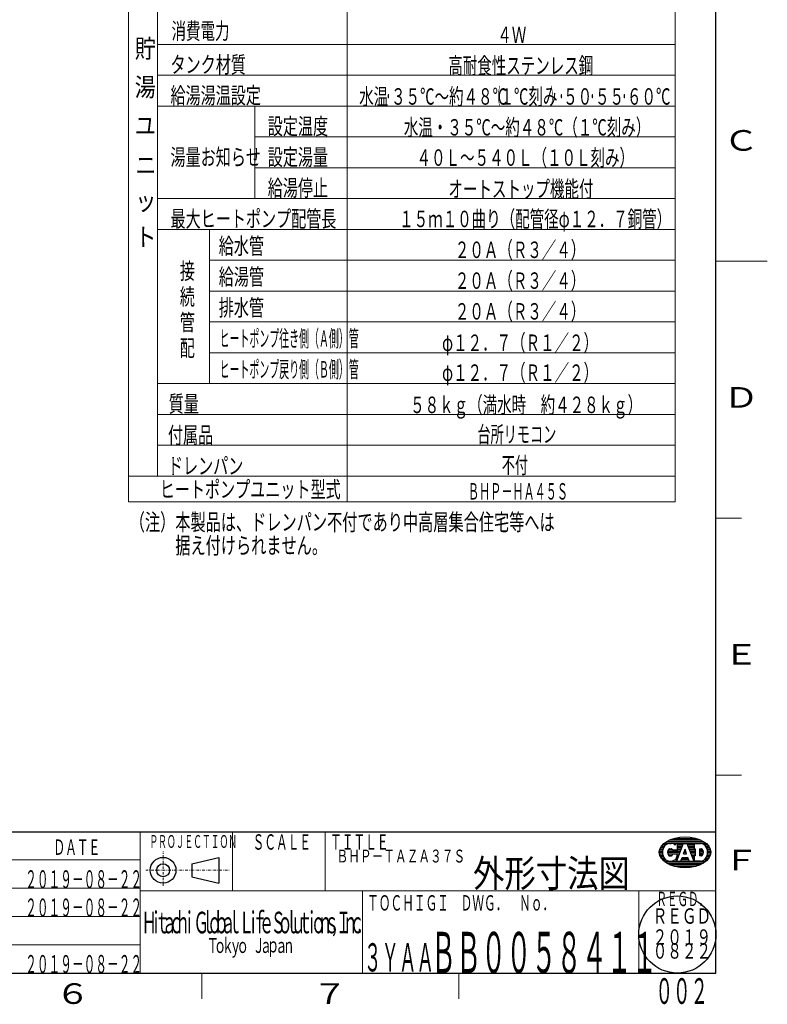
# Model space of a CAD drawing. Extents: x 0 to 420, y 0 to 297.
# Drawn here: x 275 to 420, y 4 to 195 of the extents above; entities that cross this region are included whole.
import ezdxf

# ---------------------------------------------------------------- set-up
doc = ezdxf.new("R2010")
doc.units = 0
doc.linetypes.add('DASHDOT', pattern=[1, 0.5, -0.25, 0, -0.25])
for name, color, linetype in [('M5', 7, 'CONTINUOUS'), ('M6', 3, 'CONTINUOUS'), ('M69', 7, 'CONTINUOUS'), ('M73', 7, 'CONTINUOUS'), ('M74', 7, 'CONTINUOUS'), ('M75', 7, 'CONTINUOUS'), ('M79', 7, 'CONTINUOUS')]:
    doc.layers.add(name, color=color, linetype=linetype)
doc.styles.get("Standard").update_dxf_attribs({"font": 'txt', "bigfont": 'BIGFONT'})

msp = doc.modelspace()

# ---------------------------------------------------------------- linework, layer by layer
at = {"layer": 'M5', "linetype": 'CONTINUOUS', "lineweight": 13}
for p, q in [((295.781909, 272.293437), (295.781909, 101.692837)), ((338.303194, 101.692837), (338.303194, 272.293437)), ((402.060502, 272.293437), (402.060502, 101.692837)), ((301.381909, 264.693437), (301.381909, 106.692837)), ((402.060502, 190.693437), (301.381909, 190.693437)), ((402.060502, 184.692837), (301.381909, 184.692837)), ((402.060502, 178.692837), (301.381909, 178.692837)), ((320.303194, 178.692837), (320.303194, 160.692837)), ((402.060502, 172.692837), (320.303194, 172.692837)), ((402.060502, 166.692837), (320.303194, 166.692837)), ((402.060502, 160.692837), (301.381909, 160.692837)), ((402.060502, 154.692837), (301.381909, 154.692837)), ((311.493909, 154.692837), (311.493909, 124.692837)), ((402.060502, 148.692837), (311.493909, 148.692837)), ((402.060502, 142.692837), (311.419171, 142.692837)), ((402.060502, 136.692837), (311.493909, 136.692837)), ((402.060502, 130.692837), (311.493909, 130.692837)), ((402.060502, 124.692837), (301.381909, 124.692837)), ((402.060502, 118.692837), (301.381909, 118.692837)), ((402.060502, 112.692837), (301.381909, 112.692837)), ((402.060502, 106.692837), (295.781909, 106.692837)), ((338.303194, 106.692837), (301.381909, 106.692837)), ((402.060502, 101.692837), (295.781909, 101.692837))]:
    msp.add_line(p, q, dxfattribs=at)
at = {"layer": 'M74', "linetype": 'CONTINUOUS', "lineweight": 25}
msp.add_circle((402.5, 17.5), 7.5, dxfattribs=at)
at = {"layer": 'M79', "color": 7, "linetype": 'CONTINUOUS', "lineweight": 25}
for p, q in [((410, 10), (410, 287)), ((240, 37.5), (410, 37.5)), ((399.417424, 34.7), (400.012957, 34.7)), ((399.669873, 35), (400.327658, 35)), ((400, 35.3), (408, 35.3)), ((400.429286, 35.6), (407.570714, 35.6)), ((400.990983, 35.2), (401.3, 35.2)), ((401, 35.9), (407, 35.9)), ((401.820551, 36.2), (406.179449, 36.2)), ((401.963325, 35), (402.1, 35)), ((402.1, 35.2), (402.1, 34.894427)), ((402.1, 35.2), (402.5, 35.2)), ((403.65, 35.2), (402.317588, 31.8)), ((402.5, 35.2), (402.5, 33.9)), ((402.5, 35), (403.571623, 35)), ((402.5, 34.7), (403.454057, 34.7)), ((403.65, 35.2), (404.35, 35.2)), ((404.35, 35.2), (405.682412, 31.8)), ((404.428377, 35), (405.8, 35)), ((404.545943, 34.7), (405.8, 34.7)), ((405.8, 35.2), (407.009017, 35.2)), ((405.8, 35.2), (405.8, 34.2)), ((407.672342, 35), (408.330127, 35)), ((407.987043, 34.7), (408.582576, 34.7)), ((399, 33.5), (399.6, 33.5)), ((399.025063, 33.8), (399.623215, 33.8)), ((399.025063, 33.2), (399.623215, 33.2)), ((399.101021, 34.1), (399.694602, 34.1)), ((399.101021, 32.9), (399.694602, 32.9)), ((399.230304, 34.4), (399.820116, 34.4)), ((399.230304, 32.6), (399.820116, 32.6)), ((400.6, 33.5), (402.983794, 33.5)), ((400.648612, 33.8), (403.10136, 33.8)), ((400.648612, 33.2), (402.866228, 33.2)), ((400.813454, 34.1), (401.477529, 34.1)), ((400.813454, 32.9), (401.477529, 32.9)), ((400.990983, 34.2), (401.3, 34.2)), ((400.990983, 32.8), (401.3, 32.8)), ((402.5, 33.9), (401.602667, 33.9)), ((402.495826, 33.1), (401.602667, 33.1)), ((402.431371, 32.6), (402.631097, 32.6)), ((402.495826, 32.9), (402.748663, 32.9)), ((402.5, 34.4), (403.336491, 34.4)), ((402.5, 34.1), (403.218926, 34.1)), ((403.727464, 33.2), (404, 34.108593)), ((403.727464, 33.2), (404.272536, 33.2)), ((403.81745, 33.5), (404.18255, 33.5)), ((403.907436, 33.8), (404.092564, 33.8)), ((403.997422, 34.1), (404.002578, 34.1)), ((404.272536, 33.2), (404, 34.108593)), ((404.663509, 34.4), (405.8, 34.4)), ((404.781074, 34.1), (406, 34.1)), ((404.89864, 33.8), (406, 33.8)), ((405.016206, 33.5), (406, 33.5)), ((405.133772, 33.2), (406, 33.2)), ((405.251337, 32.9), (406, 32.9)), ((405.368903, 32.6), (405.8, 32.6)), ((405.8, 34.2), (406, 34.2)), ((406, 32.8), (405.8, 32.8)), ((405.8, 32.8), (405.8, 31.8)), ((406, 34.2), (406, 32.8)), ((406.8, 34.2), (406.8, 32.8)), ((406.8, 34.2), (407.209017, 34.2)), ((406.8, 34), (407.457775, 34)), ((406.8, 33.7), (407.578709, 33.7)), ((406.8, 33.4), (407.594722, 33.4)), ((406.8, 33.1), (407.511684, 33.1)), ((407.209017, 32.8), (406.8, 32.8)), ((408.179884, 34.4), (408.769696, 34.4)), ((408.179884, 32.6), (408.769696, 32.6)), ((408.305398, 34.1), (408.898979, 34.1)), ((408.305398, 32.9), (408.898979, 32.9)), ((408.376785, 33.8), (408.974937, 33.8)), ((408.376785, 33.2), (408.974937, 33.2)), ((408.4, 33.5), (409, 33.5)), ((308.078572, 31.251659), (313.342243, 32.501659)), ((308.078572, 31.251659), (308.078572, 28.751659)), ((313.342243, 32.501659), (313.342243, 27.501659)), ((399.417424, 32.3), (400.012957, 32.3)), ((399.669873, 32), (400.327658, 32)), ((400, 31.7), (408, 31.7)), ((400.429286, 31.4), (407.570714, 31.4)), ((400.990983, 31.8), (401.3, 31.8)), ((401, 31.1), (407, 31.1)), ((401.820551, 30.8), (406.179449, 30.8)), ((401.963325, 32), (402.395965, 32)), ((402.274679, 32.3), (402.513531, 32.3)), ((402.317588, 31.8), (403.189003, 31.8)), ((403.189003, 31.8), (403.458233, 32.5)), ((403.265926, 32), (404.734074, 32)), ((403.38131, 32.3), (404.61869, 32.3)), ((403.458233, 32.5), (404.541767, 32.5)), ((404.810997, 31.8), (404.541767, 32.5)), ((404.810997, 31.8), (405.682412, 31.8)), ((405.486469, 32.3), (405.8, 32.3)), ((405.604035, 32), (405.8, 32)), ((407.009017, 31.8), (405.8, 31.8)), ((407.672342, 32), (408.330127, 32)), ((407.987043, 32.3), (408.582576, 32.3)), ((308.078572, 28.751659), (313.342243, 27.501659)), ((25, 10), (410, 10))]:
    msp.add_line(p, q, dxfattribs=at)
at = {"layer": 'M79', "color": 7, "linetype": 'CONTINUOUS', "lineweight": 13}
for p, q in [((410, 148.5), (420, 148.5)), ((410, 98.5), (415, 98.5)), ((410, 48.5), (415, 48.5)), ((298, 37.5), (298, 10)), ((316, 37.5), (316, 26)), ((334, 37.5), (334, 26)), ((240, 32), (298, 32)), ((240, 26.5), (298, 26.5)), ((298, 26), (410, 26)), ((341.3, 26), (341.3, 10)), ((395, 26), (395, 10)), ((248, 21), (298, 21)), ((240, 15.5), (298, 15.5)), ((310, 5), (310, 10)), ((360, 5), (360, 10))]:
    msp.add_line(p, q, dxfattribs=at)
at = {"layer": 'M79', "color": 7, "linetype": 'DASHDOT', "lineweight": 13}
for p, q in [((302.493366, 26.945247), (302.493366, 33.62408)), ((299.09737, 30.001659), (315.354218, 30.001659))]:
    msp.add_line(p, q, dxfattribs=at)
at = {"layer": 'M79', "color": 7, "linetype": 'CONTINUOUS', "lineweight": 25}
for radius in [2.5, 1.25]:
    msp.add_circle((302.493366, 30.001659), radius, dxfattribs=at)
for centre, radius, start, end in [((401.55, 33.5), 1.95, 138.189685, 221.810315), ((400.990983, 34), 1.2, 90, 138.189685), ((401.3, 34), 1.2, 48.189685, 90), ((407.009017, 34), 1.2, 41.810315, 90), ((406.45, 33.5), 1.95, 318.189685, 401.810315), ((401.55, 33.5), 0.95, 138.189685, 221.810315), ((400.990983, 34), 0.2, 90, 138.189685), ((400.990983, 33), 0.2, 221.810315, 270), ((401.3, 34), 0.2, 41.810315, 90), ((401.3, 33), 1.2, 270, 364.780192), ((401.3, 33), 0.2, 270, 318.189685), ((400.740983, 33.5), 0.95, 24.901062, 41.810315), ((400.740983, 33.5), 0.95, 318.189685, 335.098938), ((407.209017, 34), 0.2, 41.810315, 90), ((407.209017, 33), 0.2, 270, 318.189685), ((406.65, 33.5), 0.95, 318.189685, 401.810315), ((400.990983, 33), 1.2, 221.810315, 270), ((407.009017, 33), 1.2, 270, 318.189685)]:
    msp.add_arc(centre, radius, start, end, dxfattribs=at)
msp.add_ellipse((404, 33.5), major_axis=(5, 0), ratio=0.6, dxfattribs=at)

# ---------------------------------------------------------------- texts
at = {"layer": 'M5'}
for s, height, width, p in [('\u3000消費電力', 3.2, 0.645833, (301.306665, 191.693438)), ('\u3000４Ｗ', 3.2, 0.645833, (364.668512, 190.950541)), ('貯', 3.6, 0.833333, (296.97327, 188.075358)), ('タンク材質', 3.2, 0.671875, (303.92503, 185.1524)), ('高耐食性ステンレス鋼', 3.2, 0.645833, (357.948511, 184.949946)), ('湯', 3.6, 0.833333, (296.97327, 180.575343)), ('給湯湯温設定', 3.2, 0.671875, (303.92503, 179.152385)), ('水温', 3.2, 0.645859, (340.623041, 178.949931)), ('３５℃～約４８℃', 3.2, 0.645859, (346.82329, 178.949931)), ('（', 3.2, 0.32293, (366.680803, 178.949931)), ('１℃刻み', 3.2, 0.645859, (367.904142, 178.949931)), ('）・', 3.2, 0.32293, (377.841253, 178.949931)), ('５０', 3.2, 0.645859, (380.30464, 178.949931)), ('５５', 3.2, 0.645859, (386.504888, 178.949931)), ('６０℃', 3.2, 0.645859, (392.705137, 178.949931)), ('・', 3.2, 0.32293, (345.599951, 178.949931)), ('・', 3.2, 0.32293, (385.281552, 178.949931)), ('・', 3.2, 0.32293, (391.4818, 178.949931)), ('ユ', 3.6, 0.833333, (296.97327, 173.075343)), ('設定温度', 3.2, 0.671875, (322.84631, 173.152377)), ('水温・３５℃～約４８℃（１℃刻み）', 3.2, 0.645833, (349.307577, 172.949931)), ('湯量お知らせ', 3.2, 0.671875, (303.92503, 167.152377)), ('設定湯量', 3.2, 0.671875, (322.84631, 167.152377)), ('４０Ｌ～５４０Ｌ（１０Ｌ刻み）', 3.2, 0.645833, (351.78776, 167.055201)), ('ニ', 3.6, 0.833333, (297.081913, 165.393153)), ('給湯停止', 3.2, 0.671875, (322.84631, 161.152385)), ('オートストップ機能付', 3.2, 0.645859, (357.987459, 160.949931)), ('ッ', 3.6, 0.833333, (297.081913, 158.393153)), ('最大ヒートポンプ配管長', 3.2, 0.671875, (303.92503, 155.152385)), ('\u3000１５ｍ１０曲り（配管径φ１２．７銅管）', 3.2, 0.645833, (345.588137, 155.121959)), ('ト', 3.6, 0.833333, (297.081913, 151.393153)), ('給水管', 3.2, 0.671875, (313.309872, 149.864894)), ('２０Ａ（Ｒ３／４）', 3.2, 0.645833, (359.228514, 149.121959)), ('\u3000接', 3.2, 0.671875, (302.798924, 144.997355)), ('給湯管', 3.2, 0.671875, (313.309872, 143.864894)), ('２０Ａ（Ｒ３／４）', 3.2, 0.645833, (359.228514, 143.121959)), ('\u3000続', 3.2, 0.671875, (302.798924, 139.997355)), ('排水管', 3.2, 0.671875, (313.309872, 137.864894)), ('２０Ａ（Ｒ３／４）', 3.2, 0.645833, (359.228514, 137.14178)), ('\u3000管', 3.2, 0.671875, (302.798924, 134.997355)), ('ヒートポンプ往き側（Ａ側）管', 3.2, 0.442708, (313.476538, 131.864894)), ('φ１２．７（Ｒ１／２）', 3.2, 0.645833, (356.748514, 131.031413)), ('\u3000配', 3.2, 0.671875, (302.798924, 129.997355)), ('ヒートポンプ戻り側（Ｂ側）管', 3.2, 0.442708, (313.476538, 125.864894)), ('φ１２．７（Ｒ１／２）', 3.2, 0.645833, (356.748514, 125.217769)), ('質量', 3.2, 0.671875, (303.577076, 119.152385)), ('５８ｋｇ（満水時\u3000約４２８ｋｇ）', 3.2, 0.645833, (350.540232, 118.949931)), ('台所リモコン', 3.2, 0.585937, (363.615695, 113.217769)), ('付属品', 3.2, 0.671875, (303.424633, 113.066661)), ('ドレンパン', 3.2, 0.671875, (303.424641, 107.066661)), ('不付', 3.2, 0.585937, (368.359995, 107.217769)), ('ヒートポンプユニット型式', 3.2, 0.671875, (301.824642, 102.507121)), ('ＢＨＰ－ＨＡ４５Ｓ', 3.2, 0.494792, (361.78654, 102.121989)), ('（注）本製品は、ドレンパン不付であり中高層集合住宅等へは', 3.24576, 0.666667, (295.998292, 96.111674)), ('\u3000\u3000\u3000据え付けられません。', 3.24576, 0.666667, (295.998292, 91.567607))]:
    msp.add_text(s, height=height, dxfattribs=dict(at, width=width)).set_placement(p)
at = {"layer": 'M6'}
for s, height, width, p in [('ＢＨＰ－ＴＡＺＡ３７Ｓ', 2.5, 0.666667, (336.217908, 31.509897)), ('外形寸法図', 5.3625, 0.833333, (362.775292, 26.711994))]:
    msp.add_text(s, height=height, dxfattribs=dict(at, width=width)).set_placement(p)
at = {"layer": 'M69', "width": 0.5}
msp.add_text('００２', height=5, dxfattribs=at).set_placement((398.25, 4))
at = {"layer": 'M73'}
for s, height, width, p in [('ＢＢ００５８４１１', 8, 0.447917, (354.558346, 10)), ('３ＹＡＡ', 5.5, 0.454545, (341.549988, 10.3))]:
    msp.add_text(s, height=height, dxfattribs=dict(at, width=width)).set_placement(p)
at = {"layer": 'M74', "width": 0.694444}
for s, p in [('ＲＥＧＤ', (397.708333, 19.6)), ('２０１９', (397.708333, 15.5)), ('０８２２', (397.708333, 12.8))]:
    msp.add_text(s, height=3, dxfattribs=at).set_placement(p)
at = {"layer": 'M75', "width": 0.47619}
for p in [(275.666667, 26.5), (275.666667, 21), (275.666667, 10)]:
    msp.add_text('２０１９－０８－２２', height=3.5, dxfattribs=at).set_placement(p)
at = {"layer": 'M79', "color": 7}
for s, height, width, p in [('Ｃ', 4, 1.25, (411.5, 170)), ('Ｄ', 4, 1.25, (411.5, 120)), ('Ｅ', 4, 1.25, (411.5, 70)), ('ＰＲＯＪＥＣＴＩＯＮ', 2.5, 0.5, (299.816162, 34.347473)), ('ＳＣＡＬＥ', 3, 0.555556, (319.896495, 34.001312)), ('ＴＩＴＬＥ', 3, 0.555556, (334.966502, 34.001312)), ('ＤＡＴＥ', 3, 0.555556, (281.166667, 33)), ('Ｆ', 4, 1.25, (411.5, 30)), ('ＴＯＣＨＩＧＩ\u3000ＤＷＧ．\u3000Ｎｏ．', 3, 0.555556, (342.164164, 22.153)), ('ＲＥＧＤ．', 2.8, 0.535714, (398.43067, 23.014603)), ('Ｈ', 4.2, 0.515873, (298.321647, 17.727871)), ('ｉ', 4.2, 0.515873, (299.621647, 17.727871)), ('ｔ', 4.2, 0.515873, (300.921647, 17.727871)), ('ｈ', 4.2, 0.515873, (304.821647, 17.727871)), ('ｉ', 4.2, 0.515873, (306.121647, 17.727871)), ('Ｇ', 4.2, 0.515873, (308.421647, 17.727871)), ('ｌ', 4.2, 0.515873, (309.721647, 17.727871)), ('ｂ', 4.2, 0.515873, (312.321647, 17.727871)), ('ｌ', 4.2, 0.515873, (314.921648, 17.727871)), ('Ｌ', 4.2, 0.515873, (317.221647, 17.727871)), ('ｉ', 4.2, 0.515873, (318.521646, 17.727871)), ('ｆ', 4.2, 0.515873, (319.821647, 17.727871)), ('Ｓ', 4.2, 0.515873, (323.421646, 17.727871)), ('ｌ', 4.2, 0.515873, (326.021646, 17.727871)), ('ｔ', 4.2, 0.515873, (328.621646, 17.727871)), ('ｉ', 4.2, 0.515873, (329.921646, 17.727871)), ('Ｉ', 4.2, 0.515873, (336.121643, 17.727871)), ('ａ', 4.2, 0.515873, (302.221647, 17.727871)), ('ｃ', 4.2, 0.515873, (303.521647, 17.727871)), ('ｏ', 4.2, 0.515873, (311.021647, 17.727871)), ('ａ', 4.2, 0.515873, (313.621647, 17.727871)), ('ｅ', 4.2, 0.515873, (321.121646, 17.727871)), ('ｏ', 4.2, 0.515873, (324.721645, 17.727871)), ('ｕ', 4.2, 0.515873, (327.321645, 17.727871)), ('ｏ', 4.2, 0.515873, (331.221645, 17.727871)), ('ｎ', 4.2, 0.515873, (332.521644, 17.727871)), ('ｓ', 4.2, 0.515873, (333.821643, 17.727871)), ('ｎ', 4.2, 0.515873, (337.421642, 17.727871)), ('ｃ', 4.2, 0.515873, (338.721641, 17.727871)), ('，', 4.2, 0.515873, (335.121643, 17.727871)), ('．', 4.2, 0.515873, (340.02164, 17.727871)), ('Ｔ', 2.9, 0.603448, (310.979857, 13.906361)), ('ｏ', 2.9, 0.603448, (312.379815, 13.906361)), ('ｋ', 2.9, 0.603448, (313.87987, 13.906361)), ('ｙ', 2.9, 0.603448, (315.379773, 13.906361)), ('ｏ', 2.9, 0.603448, (316.779853, 13.906361)), ('Ｊ', 2.9, 0.603448, (319.879855, 13.906359)), ('ａ', 2.9, 0.603448, (321.279813, 13.906359)), ('ｐ', 2.9, 0.603448, (322.679892, 14.006361)), ('ａ', 2.9, 0.603448, (324.279801, 13.906359)), ('ｎ', 2.9, 0.603448, (325.739766, 13.906359)), ('６', 4, 1.25, (281.5, 4)), ('７', 4, 1.25, (331.5, 4))]:
    msp.add_text(s, height=height, dxfattribs=dict(at, width=width)).set_placement(p)

doc.saveas('drawing.dxf')
